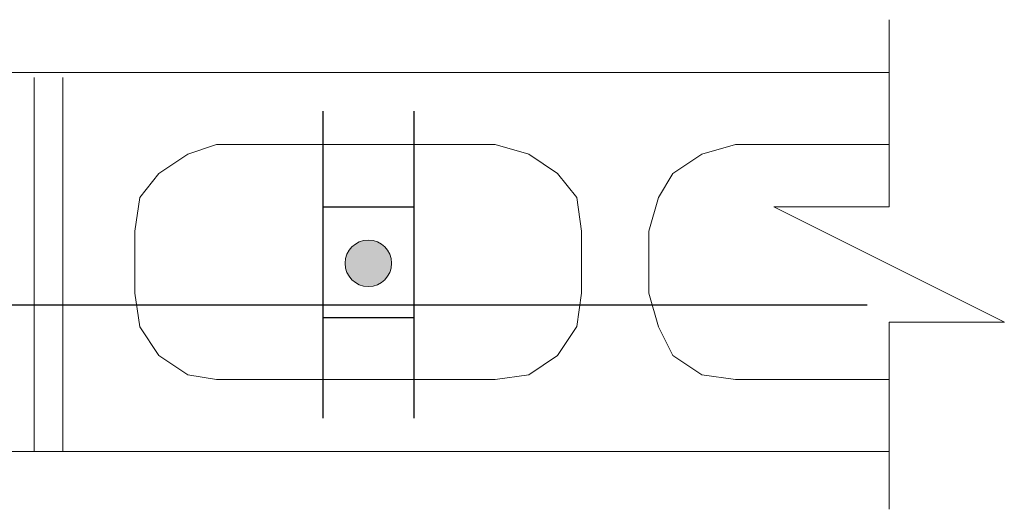
# Model space of a CAD drawing. Units: inches. Extents: x 9 to 289, y 8 to 204.
# Drawn here: x 65 to 78, y 64 to 70 of the extents above; entities that cross this region are included whole.
import ezdxf

# ---------------------------------------------------------------- set-up
doc = ezdxf.new("R2010")
doc.units = ezdxf.units.IN
doc.header["$MEASUREMENT"] = 0
doc.layers.add('Layer 1', color=7, linetype='Continuous')

# ---------------------------------------------------------------- blocks, each defined once
blk = doc.blocks.new('block 30')
at = {"layer": 'Layer 1', "color": 7, "lineweight": 18, "true_color": 0xffffff}
for points in [[(76.556, 65.991), (78.046, 65.991), (75.067, 67.48), (76.556, 67.48), (76.556, 69.897)], [(76.556, 65.991), (76.556, 63.574)]]:
    blk.add_lwpolyline(points, dxfattribs=at)
at = {"layer": 'Layer 1', "color": 7, "lineweight": 9, "true_color": 0xffffff}
for points in [[(76.557, 69.214), (17.416, 69.214)], [(65.511, 64.319), (65.511, 69.152)], [(65.883, 64.319), (65.883, 69.152)], [(67.868, 68.284), (67.496, 68.16), (67.124, 67.911), (66.876, 67.601), (66.813, 67.167)], [(67.868, 68.284), (71.468, 68.284)], [(72.585, 67.167), (72.522, 67.601), (72.275, 67.911), (71.902, 68.16), (71.468, 68.284)], [(76.556, 68.284), (74.571, 68.284), (74.136, 68.16), (73.764, 67.911), (73.578, 67.601), (73.454, 67.167)], [(66.814, 66.367), (66.814, 67.167)], [(72.585, 66.367), (72.585, 67.167)], [(73.454, 66.367), (73.454, 67.167)], [(66.814, 66.367), (66.876, 65.932), (67.124, 65.56), (67.496, 65.312), (67.868, 65.25), (71.468, 65.25)], [(71.468, 65.25), (71.902, 65.312), (72.275, 65.56), (72.522, 65.933), (72.585, 66.367)], [(73.454, 66.367), (73.578, 65.932), (73.764, 65.56), (74.136, 65.312), (74.571, 65.25)], [(74.571, 65.25), (76.556, 65.25)], [(17.416, 64.319), (76.557, 64.319)]]:
    blk.add_lwpolyline(points, dxfattribs=at)
blk = doc.blocks.new('block 33')
at = {"layer": 'Layer 1', "true_color": 0xffffff}
h = blk.add_hatch(color=7, dxfattribs=at)
h.dxf.hatch_style = 2
edge = h.paths.add_edge_path()
edge.add_spline(control_points=[(70.129, 66.751), (70.129, 66.585), (69.995, 66.451), (69.829, 66.451), (69.663, 66.451), (69.529, 66.585), (69.529, 66.751), (69.529, 66.917), (69.663, 67.051), (69.829, 67.051), (69.995, 67.051), (70.129, 66.917), (70.129, 66.751)], knot_values=[0, 0, 0, 0, 1, 1, 1, 2, 2, 2, 3, 3, 3, 4, 4, 4, 4], degree=3, periodic=1)
at = {"layer": 'Layer 1', "lineweight": 0}
blk.add_open_spline([(70.129, 66.751), (70.129, 66.585), (69.995, 66.451), (69.829, 66.451), (69.663, 66.451), (69.529, 66.585), (69.529, 66.751), (69.529, 66.917), (69.663, 67.051), (69.829, 67.051), (69.995, 67.051), (70.129, 66.917), (70.129, 66.751)], degree=3, knots=[0, 0, 0, 0, 1, 1, 1, 2, 2, 2, 3, 3, 3, 4, 4, 4, 4], dxfattribs=at)
blk = doc.blocks.new('block 38')
at = {"layer": 'Layer 1', "color": 7, "lineweight": 30, "true_color": 0xffffff}
for points in [[(69.241, 68.718), (69.241, 64.753)], [(70.417, 68.718), (70.417, 64.753)], [(69.241, 67.48), (70.417, 67.48)], [(69.241, 66.053), (70.417, 66.053)]]:
    blk.add_lwpolyline(points, dxfattribs=at)
blk = doc.blocks.new('block 34')
at = {"layer": 'Layer 1'}
blk.add_blockref('block 38', (0, 0), dxfattribs=at)

msp = doc.modelspace()

# ---------------------------------------------------------------- linework, layer by layer
at = {"layer": 'Layer 1', "color": 7, "lineweight": 30, "true_color": 0xffffff}
msp.add_lwpolyline([(17.486, 66.213), (76.274, 66.213)], dxfattribs=at)

# ---------------------------------------------------------------- block references
at = {"layer": 'Layer 1'}
for name in ['block 30', 'block 34', 'block 33']:
    msp.add_blockref(name, (0, 0), dxfattribs=at)

doc.saveas('drawing.dxf')
